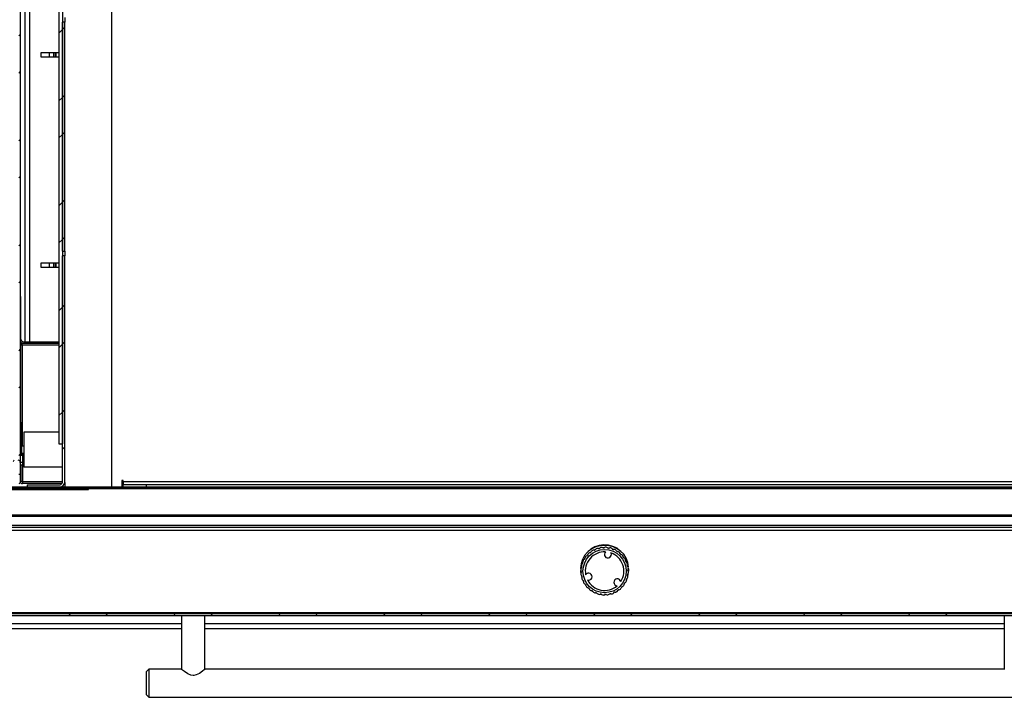
# Model space of a CAD drawing. Units: millimetres. Extents: x 0 to 4200, y 0 to 2970.
# Drawn here: x 420 to 841, y 916 to 1206 of the extents above; entities that cross this region are included whole.
import ezdxf

# ---------------------------------------------------------------- set-up
doc = ezdxf.new("R2010")
doc.units = ezdxf.units.MM
doc.header["$LTSCALE"] = 10
doc.linetypes.add('SLD-Solido', pattern=[0])
pattern_1 = [(45, (0, 0), (-22.45064, 22.45064), []), (45, (0, 15.875), (-22.45064, 22.45064), [])]

msp = doc.modelspace()

# ---------------------------------------------------------------- hatches: boundary and pattern name
at = {"linetype": 'SLD-Solido', "lineweight": 18}
h = msp.add_hatch(dxfattribs=at)
h.set_pattern_fill('STEEL', scale=10, style=0)
h.set_pattern_definition(pattern_1)
h.paths.add_polyline_path([(420.1, 1487.15), (419.5, 1487.15), (419.5, 1011.15), (420.1, 1011.15)], flags=0)
h = msp.add_hatch(dxfattribs=at)
h.set_pattern_fill('STEEL', scale=10, style=0)
h.set_pattern_definition(pattern_1)
h.paths.add_polyline_path([(438.1, 1414.21), (436.6, 1414.21), (436.6, 1024.15), (438.1, 1024.15)], flags=0)
h = msp.add_hatch(dxfattribs=at)
h.set_pattern_fill('STEEL', scale=10, style=0)
h.set_pattern_definition(pattern_1)
h.paths.add_polyline_path([(438.1, 1204.65), (438.1, 1106.65), (439.1, 1106.65), (439.1, 1204.65)], flags=0)
h = msp.add_hatch(dxfattribs=at)
h.set_pattern_fill('STEEL', scale=10, style=0)
h.set_pattern_definition(pattern_1)
edge = h.paths.add_edge_path(flags=0)
edge.add_arc((437.1, 1007.65), 2, 270, 360)
edge.add_line((439.1, 1007.65), (439.1, 1104.65))
edge.add_line((439.1, 1104.65), (438.1, 1104.65))
edge.add_line((438.1, 1104.65), (438.1, 1007.65))
edge.add_arc((437.1, 1007.65), 1, 270, 360, ccw=False)
edge.add_line((437.1, 1006.65), (423.1, 1006.65))
edge.add_line((423.1, 1006.65), (423.1, 1005.65))
edge.add_line((423.1, 1005.65), (437.1, 1005.65))
h = msp.add_hatch(dxfattribs=at)
h.set_pattern_fill('STEEL', scale=10, style=0)
h.set_pattern_definition(pattern_1)
edge = h.paths.add_edge_path(flags=0)
edge.add_arc((396.12, 1008.15), 1, 186.3794, 270)
edge.add_line((396.12, 1007.15), (419.6, 1007.15))
edge.add_arc((419.6, 1007.65), 0.5, 270, 360)
edge.add_line((420.1, 1007.65), (420.1, 1016.15))
edge.add_arc((419.1, 1016.15), 1, 0, 83.6206)
edge.add_arc((419.2, 1017.04), 0.1, 83.6206, 180)
edge.add_line((419.1, 1017.04), (419.1, 1008.45))
edge.add_arc((418.8, 1008.45), 0.3, 270, 360, ccw=False)
edge.add_line((418.8, 1008.15), (416.09, 1008.15))
edge.add_arc((416.09, 1008.45), 0.3, 153.4349, 270, ccw=False)
edge.add_line((415.82, 1008.58), (418.5, 1013.95))
edge.add_arc((418.05, 1014.18), 0.5, 333.4349, 380.556)
edge.add_line((418.52, 1014.35), (417.2, 1017.87))
edge.add_arc((416.92, 1017.76), 0.3, 20.556, 200.556)
edge.add_line((416.64, 1017.66), (417.87, 1014.39))
edge.add_arc((417.4, 1014.21), 0.5, -26.5651, 20.556, ccw=False)
edge.add_line((417.85, 1013.99), (415.01, 1008.31))
edge.add_arc((414.74, 1008.45), 0.3, 270, 333.4349, ccw=False)
edge.add_line((414.74, 1008.15), (404.41, 1008.15))
edge.add_arc((404.41, 1008.45), 0.3, 180, 270, ccw=False)
edge.add_line((404.11, 1008.45), (404.11, 1011.35))
edge.add_arc((403.31, 1011.35), 0.8, 0, 117.8886)
edge.add_line((402.94, 1012.05), (397.52, 1009.19))
edge.add_arc((397.29, 1009.63), 0.5, 230.4472, 297.8886, ccw=False)
edge.add_line((396.97, 1009.24), (393.51, 1012.09))
edge.add_arc((393.35, 1011.9), 0.25, 49.8837, 234.0436)
edge.add_line((393.21, 1011.7), (396.65, 1008.86))
edge.add_arc((397.29, 1009.63), 1, 230.4472, 297.8886)
edge.add_line((397.75, 1008.74), (403.17, 1011.61))
edge.add_arc((403.31, 1011.35), 0.3, 0, 117.8886, ccw=False)
edge.add_line((403.61, 1011.35), (403.61, 1008.45))
edge.add_arc((403.31, 1008.45), 0.3, 270, 360, ccw=False)
edge.add_line((403.31, 1008.15), (395.22, 1008.15))
edge.add_arc((395.22, 1008.05), 0.1, 90, 186.3794)
h = msp.add_hatch(dxfattribs=at)
h.set_pattern_fill('STEEL', scale=10, style=0)
h.set_pattern_definition([(45, (0, 0), (-22.45064, 22.45064), []), (45, (-8e-323, 15.875), (-22.45064, 22.45064), [])])
edge = h.paths.add_edge_path(flags=0)
edge.add_line((406, 993.65), (394.1, 993.65))
edge.add_line((394.1, 993.65), (394.1, 993.05))
edge.add_line((394.1, 993.05), (406, 993.05))
edge.add_arc((406, 993.75), 0.7, 270, 360)
edge.add_line((406.7, 993.75), (406.7, 1004.95))
edge.add_arc((406.8, 1004.95), 0.1, 90, 180, ccw=False)
edge.add_line((406.8, 1005.05), (933.4, 1005.05))
edge.add_arc((933.4, 1004.95), 0.1, 0, 90, ccw=False)
edge.add_line((933.5, 1004.95), (933.5, 993.75))
edge.add_arc((934.2, 993.75), 0.7, 180, 270)
edge.add_line((934.2, 993.05), (946.1, 993.05))
edge.add_line((946.1, 993.05), (946.1, 993.65))
edge.add_line((946.1, 993.65), (934.2, 993.65))
edge.add_arc((934.2, 993.75), 0.1, 180, 270, ccw=False)
edge.add_line((934.1, 993.75), (934.1, 1004.95))
edge.add_arc((933.4, 1004.95), 0.7, 0, 90)
edge.add_line((933.4, 1005.65), (406.8, 1005.65))
edge.add_arc((406.8, 1004.95), 0.7, 90, 180)
edge.add_line((406.1, 1004.95), (406.1, 993.75))
edge.add_arc((406, 993.75), 0.1, 270, 360, ccw=False)
h = msp.add_hatch(dxfattribs=at)
h.set_pattern_fill('STEEL', scale=10, style=0)
h.set_pattern_definition(pattern_1)
h.paths.add_polyline_path([(437.92, 1005.55), (409.35, 1005.55), (409.35, 1004.55), (437.92, 1004.55)], flags=0)
h = msp.add_hatch(dxfattribs=at)
h.set_pattern_fill('STEEL', scale=10, style=0)
h.set_pattern_definition(pattern_1)
h.paths.add_polyline_path([(442.78, 1004.55), (449.35, 1004.55), (449.35, 1005.55), (442.78, 1005.55)], flags=0)
h = msp.add_hatch(dxfattribs=at)
h.set_pattern_fill('STEEL', scale=10, style=0)
h.set_pattern_definition(pattern_1)
edge = h.paths.add_edge_path(flags=0)
edge.add_line((374.7, 992.85), (378.6, 992.85))
edge.add_line((378.6, 992.85), (378.6, 993.65))
edge.add_line((378.6, 993.65), (374.7, 993.65))
edge.add_arc((374.7, 992.55), 1.1, 90, 180)
edge.add_line((373.6, 992.55), (373.6, 951.75))
edge.add_arc((374.7, 951.75), 1.1, 180, 270)
edge.add_line((374.7, 950.65), (965.5, 950.65))
edge.add_arc((965.5, 951.75), 1.1, 270, 360)
edge.add_line((966.6, 951.75), (966.6, 992.55))
edge.add_arc((965.5, 992.55), 1.1, 0, 90)
edge.add_line((965.5, 993.65), (961.6, 993.65))
edge.add_line((961.6, 993.65), (961.6, 992.85))
edge.add_line((961.6, 992.85), (965.5, 992.85))
edge.add_arc((965.5, 992.55), 0.3, 0, 90, ccw=False)
edge.add_line((965.8, 992.55), (965.8, 951.75))
edge.add_arc((965.5, 951.75), 0.3, 270, 360, ccw=False)
edge.add_line((965.5, 951.45), (374.7, 951.45))
edge.add_arc((374.7, 951.75), 0.3, 180, 270, ccw=False)
edge.add_line((374.4, 951.75), (374.4, 992.55))
edge.add_arc((374.7, 992.55), 0.3, 90, 180, ccw=False)

# ---------------------------------------------------------------- linework, layer by layer
at = {"color": 7, "linetype": 'SLD-Solido', "lineweight": 25}
for p, q in [((420.1, 1487.15), (420.1, 1011.15)), ((436.6, 1414.21), (436.6, 1024.15)), ((438.1, 1414.21), (438.1, 1024.15)), ((422.1, 1290.65), (422.1, 1067.75)), ((439.1, 1206.65), (439.1, 1204.65)), ((439.1, 1204.65), (438.1, 1204.65)), ((438.1, 1106.65), (438.1, 1204.65)), ((439.1, 1106.65), (439.1, 1204.65)), ((429.1, 1191.65), (436.6, 1191.65)), ((429.1, 1189.65), (429.1, 1191.65)), ((436.6, 1189.65), (429.1, 1189.65)), ((435.06, 1191.65), (435.06, 1189.65)), ((438.1, 1106.65), (439.1, 1106.65)), ((439.1, 1104.65), (438.1, 1104.65)), ((438.1, 1007.65), (438.1, 1104.65)), ((439.1, 1106.65), (439.1, 1104.65)), ((439.1, 1007.65), (439.1, 1104.65)), ((429.1, 1101.65), (436.6, 1101.65)), ((429.1, 1099.65), (429.1, 1101.65)), ((436.6, 1099.65), (429.1, 1099.65)), ((435.06, 1101.65), (435.06, 1099.65)), ((420.1, 1087.15), (420.2, 1087.15)), ((420.2, 1087.15), (420.2, 1082.15)), ((420.2, 1082.15), (420.1, 1082.15)), ((420.2, 1082.15), (420.2, 1074.15)), ((420.1, 1074.15), (420.2, 1074.15)), ((420.2, 1074.15), (420.2, 1069.15)), ((420.2, 1069.15), (420.1, 1069.15)), ((420.1, 1066.45), (420.7, 1066.45)), ((420.7, 1066.45), (420.7, 1033.15)), ((420.8, 1067.15), (436.6, 1067.15)), ((420.8, 1066.55), (420.8, 1067.15)), ((420.84, 1066.45), (420.84, 1023.15)), ((421.6, 1067.75), (421.6, 1067.15)), ((421.6, 1067.75), (434.6, 1067.75)), ((434.6, 1067.15), (434.6, 1067.75)), ((434.6, 1067.75), (436.6, 1067.75)), ((420.7, 1033.15), (420.1, 1033.15)), ((420.7, 1023.15), (420.7, 1033.15)), ((436.6, 1029.15), (421.6, 1029.15)), ((421.6, 1029.15), (421.6, 1014.15)), ((420.7, 1024.15), (420.84, 1024.15)), ((436.6, 1024.15), (438.1, 1024.15)), ((420.7, 1023.15), (420.1, 1023.15)), ((421.6, 1023.15), (420.84, 1023.15)), ((421, 1020.15), (421, 1008.05)), ((421, 1020.15), (421.6, 1020.15)), ((420.8, 1019.15), (420.1, 1019.15)), ((420.1, 1016.15), (420.1, 1007.65)), ((419.5, 1011.15), (420.1, 1011.15)), ((420.1, 1015.15), (420.9, 1015.15)), ((420.9, 1008.05), (420.9, 1015.15)), ((438.1, 1014.15), (421.6, 1014.15)), ((420.9, 1008.05), (420.1, 1008.05)), ((420.9, 1008.65), (421, 1008.65)), ((421, 1008.05), (421, 1007.15)), ((437.97, 1007.15), (421, 1007.15)), ((439.1, 1007.65), (439.1, 1005.65)), ((464.1, 1008.4), (463.6, 1008.4)), ((463.6, 1008.4), (463.6, 1005.65)), ((464.1, 1007.15), (463.6, 1007.15)), ((464.1, 1007.9), (464.1, 1008.4)), ((464.1, 1007.9), (464.1, 1006.65)), ((876.1, 1007.9), (464.1, 1007.9)), ((933.4, 1005.65), (406.8, 1005.65)), ((933.4, 1005.05), (406.8, 1005.05)), ((409.35, 1005.55), (437.92, 1005.55)), ((409.35, 1004.55), (437.92, 1004.55)), ((423.1, 1006.65), (423.1, 1005.65)), ((423.1, 1006.65), (437.1, 1006.65)), ((423.1, 1005.65), (437.1, 1005.65)), ((437.92, 1005.55), (437.92, 1004.55)), ((437.92, 1004.55), (442.78, 1004.55)), ((438.1, 1005.91), (438.1, 1005.65)), ((442.78, 1004.55), (442.78, 1005.55)), ((442.78, 1005.55), (449.35, 1005.55)), ((442.78, 1004.55), (449.35, 1004.55)), ((449.35, 1004.55), (449.35, 1005.55)), ((464.1, 1005.65), (464.1, 1006.65)), ((474.1, 1006.65), (464.1, 1006.65)), ((474.1, 1005.65), (474.1, 1006.65)), ((866.1, 1006.65), (474.1, 1006.65)), ((934.1, 993.05), (406.1, 993.05)), ((408.59, 989.37), (931.61, 989.37)), ((409.1, 988.49), (931.1, 988.49)), ((409.1, 987.13), (931.1, 987.13)), ((659.98, 969), (659.88, 969.92)), ((680.04, 968.16), (679.98, 967.91)), ((965.66, 951.75), (374.54, 951.75)), ((374.7, 951.45), (965.5, 951.45)), ((374.7, 950.65), (965.5, 950.65)), ((489.1, 950.65), (489.1, 927.61)), ((499.1, 927.61), (499.1, 950.65)), ((841.1, 950.65), (841.1, 927.61)), ((372.34, 945.15), (489.1, 945.15)), ((499.1, 945.15), (841.1, 945.15)), ((475.1, 927.65), (474.1, 926.65)), ((489.15, 927.65), (475.1, 927.65)), ((475.1, 927.65), (475.1, 921.65)), ((841.15, 927.65), (499.05, 927.65)), ((474.1, 921.65), (474.1, 926.65)), ((474.1, 916.65), (474.1, 921.65)), ((475.1, 921.65), (475.1, 915.65)), ((474.1, 916.65), (475.1, 915.65)), ((475.1, 915.65), (865.1, 915.65))]:
    msp.add_line(p, q, dxfattribs=at)
at = {"color": 8, "linetype": 'SLD-Solido', "lineweight": 25}
for p, q in [((459.1, 1443.65), (459.1, 1005.65)), ((424.1, 1290.65), (424.1, 1067.75)), ((432.65, 1189.65), (432.65, 1191.65)), ((434.42, 1189.65), (434.42, 1191.65)), ((435.27, 1189.65), (435.27, 1191.65)), ((435.41, 1189.65), (435.41, 1191.65)), ((432.65, 1099.65), (432.65, 1101.65)), ((434.42, 1099.65), (434.42, 1101.65)), ((435.27, 1099.65), (435.27, 1101.65)), ((435.41, 1099.65), (435.41, 1101.65)), ((420.84, 1066.45), (436.6, 1066.45)), ((420.8, 1019.15), (420.8, 1024.15)), ((421, 1016.15), (420.1, 1016.15)), ((421, 1008.05), (438.1, 1008.05)), ((463.6, 1008.05), (464.1, 1008.05)), ((449.35, 1004.95), (890.85, 1004.95)), ((406.7, 993.75), (933.5, 993.75)), ((489.1, 947.15), (372.34, 947.15)), ((841.1, 947.15), (499.1, 947.15))]:
    msp.add_line(p, q, dxfattribs=at)
at = {"color": 7, "linetype": 'SLD-Solido', "lineweight": 25, "flags": 128}
for points in [[(680.35, 970.57), (680.34, 970.16), (680.3, 969.63)], [(494.1, 924.96), (493.06, 925.12), (491.78, 925.69), (490.31, 926.69), (489.49, 927.32), (489.14, 927.61), (489.15, 927.61)], [(499.05, 927.61), (499.06, 927.61), (498.73, 927.34), (498.09, 926.84), (496.74, 925.89), (495.4, 925.21), (494.38, 924.98), (494.1, 924.96)]]:
    msp.add_lwpolyline(points, dxfattribs=at)
at = {"color": 7, "linetype": 'SLD-Solido', "lineweight": 25}
msp.add_circle((670.1, 969.65), 9.25, dxfattribs=at)
for centre, radius, start, end in [((421.6, 1069.15), 2, 221.4096, 270), ((420.8, 1066.45), 0.7, 90, 180), ((421.6, 1069.15), 1.4, 180, 270), ((420.8, 1066.45), 0.1, 90, 180), ((414.52, 1066.42), 6.33, 0.2091, 6.5638), ((420.67, 1066.43), 0.175, 4.4781, 40.5219), ((419.1, 1016.15), 1, 0, 83.6206), ((419.6, 1007.65), 0.5, 270, 0), ((421, 1008.05), 0.9, 180, 270), ((421, 1008.05), 0.1, 180, 270), ((437.1, 1007.65), 1, 270, 0), ((437.1, 1007.65), 2, 270, 0), ((670.1, 970.65), 10.25, 4.0723, 179.6333), ((670.1, 969.65), 8.25, 87.2448, 190.6646), ((664.08, 976.47), 1.15, 96.8519, 166.0575), ((670.1, 969.65), 11, 50.3437, 129.6563), ((663.88, 978.11), 0.5, 276.8519, 306.3343), ((670.1, 969.65), 10, 125.3251, 126.3343), ((664.03, 978.21), 0.5, 305.3251, 334.8075), ((665.52, 977.51), 1.15, 85.6019, 154.8075), ((665.65, 979.16), 0.5, 265.6019, 295.0843), ((670.1, 969.65), 10, 114.0751, 115.0843), ((665.82, 979.23), 0.5, 294.0751, 323.5575), ((667.14, 978.25), 1.15, 74.3519, 143.5575), ((667.59, 979.84), 0.5, 254.3519, 283.8343), ((670.1, 969.65), 10, 102.8251, 103.8343), ((667.77, 979.88), 0.5, 282.8251, 312.3075), ((668.88, 978.66), 1.15, 63.1019, 132.3075), ((669.63, 980.14), 0.5, 243.1019, 272.5843), ((670.1, 969.65), 10, 91.5751, 92.5843), ((669.81, 980.14), 0.5, 271.5751, 301.0575), ((671.49, 976.76), 1.5, 131.4233, 26.486), ((670.66, 978.73), 1.15, 51.8519, 121.0575), ((671.68, 980.03), 0.5, 231.8519, 261.3343), ((670.1, 969.65), 10, 80.3251, 81.3343), ((671.86, 980), 0.5, 260.3251, 289.8075), ((672.42, 978.44), 1.15, 40.6019, 109.8075), ((670.1, 969.65), 8.25, 327.2448, 70.6646), ((673.68, 979.52), 0.5, 220.6019, 250.0843), ((670.1, 969.65), 10, 69.0751, 70.0843), ((673.85, 979.45), 0.5, 249.0751, 278.5575), ((674.1, 977.82), 1.15, 29.3519, 98.5575), ((675.53, 978.63), 0.5, 209.3519, 238.8343), ((670.1, 969.65), 10, 57.8251, 58.8343), ((675.69, 978.53), 0.5, 237.8251, 267.3075), ((675.61, 976.89), 1.15, 18.1019, 87.3075), ((670.1, 969.65), 10, 159.0751, 160.0843), ((660.29, 973.4), 0.5, 339.0751, 8.5575), ((661.92, 973.64), 1.15, 119.3519, 188.5575), ((661.12, 975.08), 0.5, 299.3519, 328.8343), ((670.1, 969.65), 10, 147.8251, 148.8343), ((661.21, 975.24), 0.5, 327.8251, 357.3075), ((662.86, 975.16), 1.15, 108.1019, 177.3075), ((662.35, 976.73), 0.5, 288.1019, 317.5843), ((670.1, 969.65), 10, 136.5751, 137.5843), ((662.47, 976.86), 0.5, 316.5751, 346.0575), ((677.18, 977.4), 0.5, 198.1019, 227.5843), ((670.1, 969.65), 10, 46.5751, 47.5843), ((677.32, 977.27), 0.5, 226.5751, 256.0575), ((676.92, 975.67), 1.15, 6.8519, 76.0575), ((678.56, 975.87), 0.5, 186.8519, 216.3343), ((670.1, 969.65), 10, 35.3251, 36.3343), ((678.67, 975.72), 0.5, 215.3251, 244.8075), ((677.96, 974.22), 1.15, 355.6019, 64.8075), ((679.61, 974.1), 0.5, 175.6019, 205.0843), ((670.1, 969.65), 10, 24.0751, 25.0843), ((679.69, 973.93), 0.5, 204.0751, 233.5575), ((678.71, 972.6), 1.15, 344.3519, 53.5575), ((661.02, 970.21), 1.15, 141.8519, 211.0575), ((661.08, 968.43), 1.15, 153.1019, 222.3075), ((659.6, 969.36), 0.5, 1.5751, 31.0575), ((659.61, 969.17), 0.5, 333.1019, 2.5843), ((670.1, 969.65), 10, 181.5751, 182.5843), ((659.72, 971.23), 0.5, 321.8519, 351.3343), ((661.3, 971.97), 1.15, 130.6019, 199.8075), ((670.1, 969.65), 10, 170.3251, 171.3343), ((659.75, 971.41), 0.5, 350.3251, 19.8075), ((660.23, 973.22), 0.5, 310.6019, 340.0843), ((680.3, 972.16), 0.5, 164.3519, 193.8343), ((670.1, 969.65), 10, 12.8251, 13.8343), ((680.34, 971.98), 0.5, 192.8251, 222.3075), ((679.12, 970.87), 1.15, 333.1019, 42.3075), ((680.59, 970.12), 0.5, 153.1019, 182.5843), ((670.1, 969.65), 10, 1.5751, 2.5843), ((679.18, 969.08), 1.15, 321.8519, 31.0575), ((680.6, 969.94), 0.5, 181.5751, 211.0575), ((659.86, 967.32), 0.5, 12.8251, 42.3075), ((661.49, 966.69), 1.15, 164.3519, 233.5575), ((670.1, 969.65), 10, 192.8251, 193.8343), ((659.9, 967.14), 0.5, 344.3519, 13.8343), ((660.51, 965.36), 0.5, 24.0751, 53.5575), ((670.1, 969.65), 10, 204.0751, 205.0843), ((660.59, 965.2), 0.5, 355.6019, 25.0843), ((662.24, 965.07), 1.15, 175.6019, 244.8075), ((663.24, 967.29), 1.5, 251.4233, 146.486), ((670.1, 969.65), 8.25, 207.2448, 310.6646), ((675.57, 964.89), 1.5, 11.4233, 266.486), ((678.28, 965.65), 1.15, 299.3519, 8.5575), ((679.91, 965.9), 0.5, 159.0751, 188.5575), ((670.1, 969.65), 10, 339.0751, 340.0843), ((679.97, 966.07), 0.5, 130.6019, 160.0843), ((678.9, 967.32), 1.15, 310.6019, 19.8075), ((680.45, 967.88), 0.5, 170.3251, 199.8075), ((670.1, 969.65), 10, 350.3251, 351.3343), ((680.48, 968.06), 0.5, 141.8519, 171.3343), ((661.53, 963.58), 0.5, 35.3251, 64.8075), ((670.1, 969.65), 10, 215.3251, 216.3343), ((661.64, 963.43), 0.5, 6.8519, 36.3343), ((663.28, 963.62), 1.15, 186.8519, 256.0575), ((662.88, 962.02), 0.5, 46.5751, 76.0575), ((670.1, 969.65), 10, 226.5751, 227.5843), ((663.02, 961.89), 0.5, 18.1019, 47.5843), ((664.59, 962.41), 1.15, 198.1019, 267.3075), ((664.51, 960.76), 0.5, 57.8251, 87.3075), ((670.1, 969.65), 10, 237.8251, 238.8343), ((664.67, 960.66), 0.5, 29.3519, 58.8343), ((666.1, 961.47), 1.15, 209.3519, 278.5575), ((674.38, 960.06), 0.5, 114.0751, 143.5575), ((670.1, 969.65), 10, 294.0751, 295.0843), ((674.55, 960.14), 0.5, 85.6019, 115.0843), ((674.68, 961.78), 1.15, 265.6019, 334.8075), ((676.17, 961.08), 0.5, 125.3251, 154.8075), ((670.1, 969.65), 10, 305.3251, 306.3343), ((676.32, 961.19), 0.5, 96.8519, 126.3343), ((676.12, 962.83), 1.15, 276.8519, 346.0575), ((677.73, 962.43), 0.5, 136.5751, 166.0575), ((670.1, 969.65), 10, 316.5751, 317.5843), ((677.85, 962.56), 0.5, 108.1019, 137.5843), ((677.34, 964.13), 1.15, 288.1019, 357.3075), ((678.99, 964.06), 0.5, 147.8251, 177.3075), ((670.1, 969.65), 10, 327.8251, 328.8343), ((679.08, 964.21), 0.5, 119.3519, 148.8343), ((666.35, 959.84), 0.5, 69.0751, 98.5575), ((670.1, 969.65), 10, 249.0751, 250.0843), ((666.52, 959.77), 0.5, 40.6019, 70.0843), ((667.78, 960.85), 1.15, 220.6019, 289.8075), ((668.34, 959.3), 0.5, 80.3251, 109.8075), ((670.1, 969.65), 10, 260.3251, 261.3343), ((668.52, 959.27), 0.5, 51.8519, 81.3343), ((669.54, 960.56), 1.15, 231.8519, 301.0575), ((670.39, 959.15), 0.5, 91.5751, 121.0575), ((670.1, 969.65), 10, 271.5751, 272.5843), ((670.57, 959.16), 0.5, 63.1019, 92.5843), ((671.32, 960.63), 1.15, 243.1019, 312.3075), ((672.43, 959.41), 0.5, 102.8251, 132.3075), ((670.1, 969.65), 10, 282.8251, 283.8343), ((672.61, 959.45), 0.5, 74.3519, 103.8343), ((673.06, 961.04), 1.15, 254.3519, 323.5575)]:
    msp.add_arc(centre, radius, start, end, dxfattribs=at)

doc.saveas('drawing.dxf')
